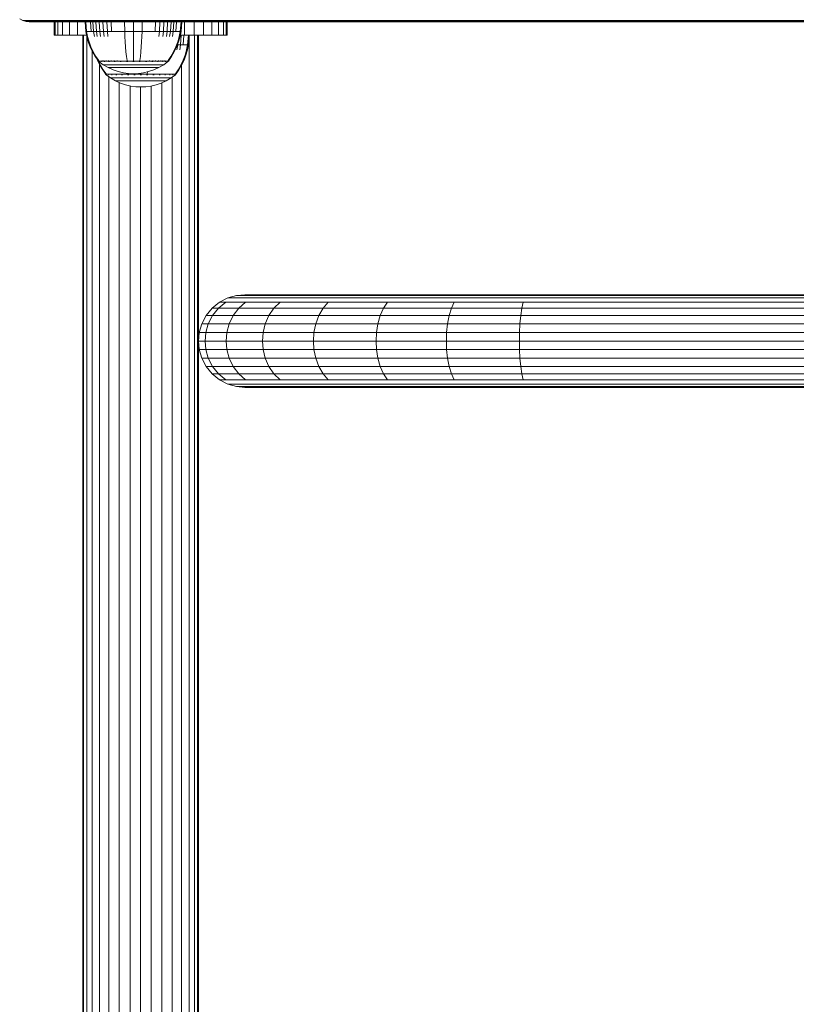
# Model space of a CAD drawing. Units: millimetres. Extents: x 1089 to 578302, y -1972 to 596964.
# Drawn here: x 3842 to 4067, y 5451 to 5735 of the extents above; entities that cross this region are included whole.
import ezdxf

# ---------------------------------------------------------------- set-up
doc = ezdxf.new("R2010")
doc.units = ezdxf.units.MM
doc.layers.add('Контур', color=7, linetype='Continuous', lineweight=15)

msp = doc.modelspace()

# ---------------------------------------------------------------- linework, layer by layer
at = {"layer": 'Контур'}
for p, q in [((3842.257, 5735.595), (3843.153, 5735.131)), ((3843.153, 5735.131), (3843.434, 5735.131)), ((3843.153, 5735.131), (3844.083, 5734.864)), ((3843.434, 5735.131), (3844.335, 5735.131)), ((3844.083, 5734.864), (3844.349, 5734.864)), ((3844.083, 5734.864), (3844.993, 5734.78)), ((3845.898, 5735.131), (3844.335, 5735.131)), ((3844.349, 5734.864), (3845.2, 5734.864)), ((3844.993, 5734.78), (3845.244, 5734.78)), ((3845.2, 5734.864), (3846.677, 5734.864)), ((3845.244, 5734.78), (3846.046, 5734.78)), ((3848.085, 5735.131), (3845.898, 5735.131)), ((3846.046, 5734.78), (3847.438, 5734.78)), ((3846.677, 5734.864), (3848.743, 5734.864)), ((3847.438, 5734.78), (3849.387, 5734.78)), ((3850.778, 5735.131), (3848.085, 5735.131)), ((3848.743, 5734.864), (3851.287, 5734.864)), ((3849.387, 5734.78), (3851.785, 5734.78)), ((3853.794, 5735.131), (3850.778, 5735.131)), ((3851.287, 5734.864), (3854.137, 5734.864)), ((3851.785, 5734.78), (3854.472, 5734.78)), ((3852.218, 5730.916), (3852.218, 5734.78)), ((3852.469, 5730.916), (3852.469, 5734.78)), ((3853.271, 5730.916), (3853.271, 5734.78)), ((3856.929, 5735.131), (3853.794, 5735.131)), ((3854.137, 5734.864), (3857.098, 5734.864)), ((3854.472, 5734.78), (3857.264, 5734.78)), ((3854.663, 5730.916), (3854.663, 5734.78)), ((3856.612, 5730.916), (3856.612, 5734.78)), ((3859.993, 5735.131), (3856.929, 5735.131)), ((3859.993, 5734.864), (3857.098, 5734.864)), ((3857.264, 5734.78), (3859.993, 5734.78)), ((3859.01, 5730.916), (3859.01, 5734.78)), ((4699.993, 5735.131), (3859.993, 5735.131)), ((4699.993, 5734.864), (3859.993, 5734.864)), ((3859.993, 5734.78), (4699.993, 5734.78)), ((3861.141, 5734.743), (3861.375, 5734.743)), ((3861.141, 5734.743), (3861.37, 5731.964)), ((3861.375, 5734.743), (3861.682, 5734.743)), ((3861.375, 5734.743), (3861.599, 5731.964)), ((3861.682, 5734.743), (3862.124, 5734.743)), ((3861.697, 5734.743), (3861.697, 5734.78)), ((3862.124, 5734.743), (3862.705, 5734.743)), ((3862.705, 5734.743), (3863.423, 5734.743)), ((3862.705, 5734.743), (3862.908, 5731.964)), ((3863.423, 5734.743), (3864.272, 5734.743)), ((3863.423, 5734.743), (3863.614, 5731.964)), ((3864.272, 5734.743), (3865.242, 5734.743)), ((3864.272, 5734.743), (3864.45, 5731.964)), ((3864.489, 5734.743), (3864.489, 5734.78)), ((3865.242, 5734.743), (3866.317, 5734.743)), ((3865.242, 5734.743), (3865.403, 5731.964)), ((3866.317, 5734.743), (3867.48, 5734.743)), ((3866.317, 5734.743), (3866.461, 5731.964)), ((3867.48, 5734.743), (3868.711, 5734.743)), ((3867.48, 5734.743), (3867.605, 5731.964)), ((3868.711, 5734.743), (3869.988, 5734.743)), ((3868.711, 5734.743), (3868.816, 5731.964)), ((3869.988, 5734.743), (3871.289, 5734.743)), ((3871.289, 5734.743), (3872.594, 5734.743)), ((3872.594, 5734.743), (3875.141, 5734.743)), ((3872.594, 5734.743), (3872.635, 5731.964)), ((3875.141, 5734.743), (3877.689, 5734.743)), ((3875.141, 5734.743), (3875.141, 5731.964)), ((3877.689, 5734.743), (3877.647, 5731.964)), ((3877.689, 5734.743), (3878.993, 5734.743)), ((3878.993, 5734.743), (3880.294, 5734.743)), ((3880.294, 5734.743), (3881.571, 5734.743)), ((3881.571, 5734.743), (3881.466, 5731.964)), ((3881.571, 5734.743), (3882.802, 5734.743)), ((3882.802, 5734.743), (3882.677, 5731.964)), ((3882.802, 5734.743), (3883.965, 5734.743)), ((3883.965, 5734.743), (3883.821, 5731.964)), ((3883.965, 5734.743), (3885.041, 5734.743)), ((3885.041, 5734.743), (3884.879, 5731.964)), ((3885.041, 5734.743), (3886.01, 5734.743)), ((3886.01, 5734.743), (3885.833, 5731.964)), ((3886.01, 5734.743), (3886.859, 5734.743)), ((3886.859, 5734.743), (3886.668, 5731.964)), ((3886.859, 5734.743), (3887.577, 5734.743)), ((3887.577, 5734.743), (3887.374, 5731.964)), ((3887.577, 5734.743), (3888.158, 5734.743)), ((3888.158, 5734.743), (3888.601, 5734.743)), ((3888.601, 5734.743), (3888.907, 5734.743)), ((3888.907, 5734.743), (3888.683, 5731.964)), ((3888.907, 5734.743), (3889.141, 5734.743)), ((3889.141, 5734.743), (3888.913, 5731.964)), ((3889.948, 5734.78), (3889.948, 5730.916)), ((3892.74, 5734.78), (3892.74, 5730.916)), ((3895.426, 5734.78), (3895.426, 5730.916)), ((3897.825, 5734.78), (3897.825, 5730.916)), ((3899.773, 5734.78), (3899.773, 5730.916)), ((3901.165, 5734.78), (3901.165, 5730.916)), ((3901.968, 5734.78), (3901.968, 5730.916)), ((3902.218, 5734.78), (3902.218, 5730.916)), ((3852.218, 5730.916), (3852.469, 5730.916)), ((3853.271, 5730.916), (3852.469, 5730.916)), ((3854.663, 5730.916), (3853.271, 5730.916)), ((3856.612, 5730.916), (3854.663, 5730.916)), ((3859.01, 5730.916), (3856.612, 5730.916)), ((3861.577, 5730.916), (3859.01, 5730.916)), ((3860.468, 5545.916), (3860.468, 5730.916)), ((3860.748, 5730.916), (3860.468, 5730.916)), ((3861.577, 5730.916), (3860.748, 5730.916)), ((3860.748, 5730.916), (3860.748, 5545.916)), ((3861.37, 5731.964), (3861.599, 5731.964)), ((3861.37, 5731.964), (3861.666, 5730.47)), ((3861.599, 5731.964), (3861.901, 5731.964)), ((3861.599, 5731.964), (3861.89, 5730.47)), ((3861.644, 5730.577), (3861.644, 5545.916)), ((3862.089, 5728.979), (3861.666, 5730.47)), ((3862.306, 5728.979), (3861.89, 5730.47)), ((3861.901, 5731.964), (3862.336, 5731.964)), ((3862.336, 5731.964), (3862.908, 5731.964)), ((3862.908, 5731.964), (3863.614, 5731.964)), ((3863.614, 5731.964), (3864.45, 5731.964)), ((3863.614, 5731.964), (3863.862, 5730.47)), ((3864.45, 5731.964), (3865.403, 5731.964)), ((3864.45, 5731.964), (3864.679, 5730.47)), ((3865.403, 5731.964), (3866.461, 5731.964)), ((3865.403, 5731.964), (3865.612, 5730.47)), ((3866.461, 5731.964), (3867.605, 5731.964)), ((3866.461, 5731.964), (3866.648, 5730.47)), ((3867.605, 5731.964), (3868.816, 5731.964)), ((3867.605, 5731.964), (3867.767, 5730.47)), ((3868.816, 5731.964), (3870.072, 5731.964)), ((3870.072, 5731.964), (3871.352, 5731.964)), ((3871.352, 5731.964), (3872.635, 5731.964)), ((3872.635, 5731.964), (3875.141, 5731.964)), ((3872.635, 5731.964), (3872.689, 5730.47)), ((3872.766, 5728.979), (3872.689, 5730.47)), ((3875.141, 5731.964), (3877.647, 5731.964)), ((3875.141, 5731.964), (3875.141, 5730.47)), ((3875.141, 5728.979), (3875.141, 5730.47)), ((3877.516, 5728.979), (3877.593, 5730.47)), ((3877.647, 5731.964), (3877.593, 5730.47)), ((3877.647, 5731.964), (3878.931, 5731.964)), ((3878.931, 5731.964), (3880.21, 5731.964)), ((3880.21, 5731.964), (3881.466, 5731.964)), ((3881.466, 5731.964), (3882.677, 5731.964)), ((3882.677, 5731.964), (3882.515, 5730.47)), ((3882.677, 5731.964), (3883.821, 5731.964)), ((3883.821, 5731.964), (3883.635, 5730.47)), ((3883.821, 5731.964), (3884.879, 5731.964)), ((3884.879, 5731.964), (3884.67, 5730.47)), ((3884.879, 5731.964), (3885.833, 5731.964)), ((3885.833, 5731.964), (3885.603, 5730.47)), ((3885.833, 5731.964), (3886.668, 5731.964)), ((3886.668, 5731.964), (3886.42, 5730.47)), ((3886.668, 5731.964), (3887.374, 5731.964)), ((3887.374, 5731.964), (3887.946, 5731.964)), ((3887.946, 5731.964), (3888.381, 5731.964)), ((3888.392, 5730.47), (3887.976, 5728.979)), ((3888.617, 5730.47), (3888.194, 5728.979)), ((3888.381, 5731.964), (3888.683, 5731.964)), ((3888.683, 5731.964), (3888.392, 5730.47)), ((3888.913, 5731.964), (3888.617, 5730.47)), ((3888.913, 5731.964), (3888.683, 5731.964)), ((3888.984, 5730.905), (3888.703, 5730.905)), ((3889.062, 5730.916), (3888.705, 5730.916)), ((3888.705, 5730.916), (3889.948, 5730.916)), ((3888.984, 5730.905), (3888.793, 5728.126)), ((3889.703, 5730.905), (3888.984, 5730.905)), ((3889.948, 5730.916), (3889.062, 5730.916)), ((3889.062, 5730.916), (3889.062, 5730.905)), ((3889.703, 5730.905), (3889.5, 5728.126)), ((3890.284, 5730.905), (3889.703, 5730.905)), ((3889.948, 5730.916), (3892.74, 5730.916)), ((3890.726, 5730.905), (3890.284, 5730.905)), ((3891.033, 5730.905), (3890.726, 5730.905)), ((3891.033, 5730.905), (3890.808, 5728.126)), ((3891.267, 5730.905), (3891.033, 5730.905)), ((3891.267, 5730.905), (3891.038, 5728.126)), ((3891.238, 5730.916), (3891.238, 5730.905)), ((3891.238, 5730.558), (3891.238, 5545.916)), ((3892.74, 5730.916), (3895.426, 5730.916)), ((3892.792, 5730.916), (3892.792, 5545.916)), ((3893.689, 5545.916), (3893.689, 5730.916)), ((3893.968, 5730.916), (3893.968, 5545.916)), ((3895.426, 5730.916), (3897.825, 5730.916)), ((3897.825, 5730.916), (3899.773, 5730.916)), ((3899.773, 5730.916), (3901.165, 5730.916)), ((3901.165, 5730.916), (3901.968, 5730.916)), ((3902.218, 5730.916), (3901.968, 5730.916)), ((3862.64, 5727.507), (3862.089, 5728.979)), ((3862.849, 5727.507), (3862.306, 5728.979)), ((3872.866, 5727.507), (3872.766, 5728.979)), ((3875.141, 5727.507), (3875.141, 5728.979)), ((3877.416, 5727.507), (3877.516, 5728.979)), ((3887.976, 5728.979), (3887.434, 5727.507)), ((3888.194, 5728.979), (3887.642, 5727.507)), ((3887.958, 5728.126), (3887.728, 5726.632)), ((3887.958, 5728.126), (3887.874, 5728.126)), ((3887.975, 5728.396), (3887.958, 5728.126)), ((3888.793, 5728.126), (3887.958, 5728.126)), ((3888.793, 5728.126), (3888.546, 5726.632)), ((3889.5, 5728.126), (3888.793, 5728.126)), ((3890.071, 5728.126), (3889.5, 5728.126)), ((3890.507, 5728.126), (3890.071, 5728.126)), ((3890.808, 5728.126), (3890.507, 5728.126)), ((3890.808, 5728.126), (3890.517, 5726.632)), ((3891.038, 5728.126), (3890.742, 5726.632)), ((3891.038, 5728.126), (3890.808, 5728.126)), ((3863.319, 5726.072), (3862.64, 5727.507)), ((3863.516, 5726.072), (3862.849, 5727.507)), ((3863.199, 5726.326), (3863.199, 5545.916)), ((3864.122, 5724.688), (3863.319, 5726.072)), ((3864.305, 5724.688), (3863.516, 5726.072)), ((3872.99, 5726.072), (3872.866, 5727.507)), ((3873.136, 5724.688), (3872.99, 5726.072)), ((3875.141, 5726.072), (3875.141, 5727.507)), ((3875.141, 5724.688), (3875.141, 5726.072)), ((3877.146, 5724.688), (3877.292, 5726.072)), ((3877.292, 5726.072), (3877.416, 5727.507)), ((3886.766, 5726.072), (3885.977, 5724.688)), ((3886.963, 5726.072), (3886.161, 5724.688)), ((3887.434, 5727.507), (3886.766, 5726.072)), ((3887.642, 5727.507), (3886.963, 5726.072)), ((3889.559, 5723.67), (3890.101, 5725.141)), ((3889.768, 5723.67), (3890.319, 5725.141)), ((3890.101, 5725.141), (3890.517, 5726.632)), ((3890.319, 5725.141), (3890.742, 5726.632)), ((3864.941, 5723.516), (3864.122, 5724.688)), ((3865.111, 5723.516), (3864.305, 5724.688)), ((3864.686, 5723.88), (3864.765, 5723.67)), ((3864.765, 5723.67), (3865.444, 5722.234)), ((3864.941, 5723.406), (3864.941, 5723.516)), ((3864.982, 5723.406), (3864.941, 5723.406)), ((3864.941, 5723.406), (3865.056, 5723.311)), ((3864.982, 5723.406), (3865.111, 5723.406)), ((3865.056, 5723.311), (3865.13, 5723.258)), ((3865.111, 5723.406), (3865.335, 5723.406)), ((3865.141, 5723.243), (3865.13, 5723.258)), ((3865.141, 5723.243), (3865.159, 5723.243)), ((3865.15, 5723.243), (3866.386, 5722.341)), ((3865.184, 5723.218), (3865.642, 5722.234)), ((3865.29, 5723.243), (3865.308, 5723.243)), ((3865.308, 5723.243), (3865.297, 5723.258)), ((3865.308, 5723.243), (3865.322, 5723.258)), ((3865.308, 5723.243), (3865.331, 5723.249)), ((3865.358, 5723.243), (3865.308, 5723.243)), ((3865.335, 5723.406), (3865.657, 5723.406)), ((3865.374, 5722.382), (3865.374, 5545.916)), ((3865.444, 5722.234), (3866.247, 5720.851)), ((3865.642, 5722.234), (3866.431, 5720.851)), ((3865.657, 5723.406), (3866.081, 5723.406)), ((3865.843, 5723.243), (3865.792, 5723.243)), ((3865.843, 5723.243), (3865.833, 5723.258)), ((3865.843, 5723.243), (3865.88, 5723.258)), ((3865.843, 5723.243), (3865.884, 5723.249)), ((3865.923, 5723.243), (3865.843, 5723.243)), ((3866.081, 5723.406), (3866.081, 5723.516)), ((3866.081, 5723.406), (3866.604, 5723.406)), ((3866.386, 5722.341), (3867.792, 5721.52)), ((3866.386, 5722.341), (3866.421, 5722.341)), ((3866.421, 5722.341), (3866.532, 5722.341)), ((3866.724, 5722.341), (3866.532, 5722.341)), ((3866.604, 5723.406), (3866.604, 5723.516)), ((3866.604, 5723.406), (3867.222, 5723.406)), ((3866.771, 5723.243), (3866.69, 5723.243)), ((3867.001, 5722.341), (3866.724, 5722.341)), ((3866.771, 5723.243), (3866.762, 5723.258)), ((3866.771, 5723.243), (3866.831, 5723.258)), ((3866.771, 5723.243), (3866.83, 5723.249)), ((3866.879, 5723.243), (3866.771, 5723.243)), ((3867.364, 5722.341), (3867.001, 5722.341)), ((3867.222, 5723.406), (3867.222, 5723.516)), ((3867.222, 5723.406), (3867.929, 5723.406)), ((3867.813, 5722.341), (3867.364, 5722.341)), ((3868.344, 5722.341), (3867.813, 5722.341)), ((3867.929, 5723.406), (3867.929, 5723.516)), ((3867.929, 5723.406), (3868.712, 5723.406)), ((3868.07, 5723.243), (3867.962, 5723.243)), ((3868.07, 5723.243), (3868.062, 5723.258)), ((3868.07, 5723.243), (3868.15, 5723.258)), ((3868.07, 5723.243), (3868.144, 5723.249)), ((3868.204, 5723.243), (3868.07, 5723.243)), ((3868.95, 5722.341), (3868.344, 5722.341)), ((3868.712, 5723.406), (3868.712, 5723.516)), ((3868.712, 5723.406), (3869.56, 5723.406)), ((3869.623, 5722.341), (3868.95, 5722.341)), ((3869.669, 5723.243), (3869.536, 5723.243)), ((3869.56, 5723.406), (3869.56, 5723.515)), ((3869.56, 5723.406), (3870.456, 5723.406)), ((3870.35, 5722.341), (3869.623, 5722.341)), ((3869.669, 5723.243), (3869.663, 5723.258)), ((3869.669, 5723.243), (3869.764, 5723.258)), ((3869.669, 5723.243), (3869.755, 5723.249)), ((3869.826, 5723.243), (3869.669, 5723.243)), ((3871.12, 5722.341), (3870.35, 5722.341)), ((3870.456, 5723.406), (3870.456, 5723.516)), ((3870.456, 5723.406), (3871.387, 5723.406)), ((3871.918, 5722.341), (3871.12, 5722.341)), ((3871.46, 5723.243), (3871.305, 5723.243)), ((3871.387, 5723.406), (3872.335, 5723.406)), ((3871.46, 5723.243), (3871.456, 5723.258)), ((3871.46, 5723.243), (3871.564, 5723.258)), ((3871.46, 5723.243), (3871.556, 5723.25)), ((3871.64, 5723.243), (3871.46, 5723.243)), ((3872.732, 5722.341), (3871.918, 5722.341)), ((3872.335, 5723.406), (3873.285, 5723.406)), ((3873.548, 5722.341), (3872.732, 5722.341)), ((3873.285, 5723.516), (3873.136, 5724.688)), ((3873.322, 5723.243), (3873.147, 5723.243)), ((3873.285, 5723.406), (3873.285, 5723.516)), ((3873.285, 5723.406), (3874.225, 5723.406)), ((3873.322, 5723.243), (3873.319, 5723.258)), ((3873.519, 5723.243), (3873.322, 5723.243)), ((3874.354, 5722.341), (3873.548, 5722.341)), ((3874.225, 5723.406), (3875.141, 5723.406)), ((3875.141, 5722.341), (3874.354, 5722.341)), ((3875.141, 5723.243), (3874.952, 5723.243)), ((3875.141, 5723.516), (3875.141, 5724.688)), ((3875.141, 5723.406), (3876.058, 5723.406)), ((3875.141, 5723.243), (3875.141, 5723.258)), ((3875.33, 5723.243), (3875.141, 5723.243)), ((3875.928, 5722.341), (3875.141, 5722.341)), ((3876.734, 5722.341), (3875.928, 5722.341)), ((3876.058, 5723.406), (3876.997, 5723.406)), ((3877.55, 5722.341), (3876.734, 5722.341)), ((3876.961, 5723.243), (3876.764, 5723.243)), ((3876.961, 5723.243), (3876.963, 5723.258)), ((3876.961, 5723.243), (3877.071, 5723.258)), ((3876.961, 5723.243), (3877.058, 5723.249)), ((3877.135, 5723.243), (3876.961, 5723.243)), ((3876.997, 5723.516), (3877.146, 5724.688)), ((3876.997, 5723.406), (3877.948, 5723.406)), ((3878.364, 5722.341), (3877.55, 5722.341)), ((3877.948, 5723.406), (3878.896, 5723.406)), ((3879.162, 5722.341), (3878.364, 5722.341)), ((3878.822, 5723.243), (3878.643, 5723.243)), ((3878.822, 5723.243), (3878.826, 5723.258)), ((3878.822, 5723.243), (3878.932, 5723.258)), ((3878.822, 5723.243), (3878.913, 5723.249)), ((3878.978, 5723.243), (3878.822, 5723.243)), ((3878.896, 5723.406), (3879.826, 5723.406)), ((3879.932, 5722.341), (3879.162, 5722.341)), ((3879.826, 5723.406), (3879.826, 5723.516)), ((3879.826, 5723.406), (3880.723, 5723.406)), ((3880.66, 5722.341), (3879.932, 5722.341)), ((3880.613, 5723.243), (3880.456, 5723.243)), ((3880.613, 5723.243), (3880.62, 5723.258)), ((3880.613, 5723.243), (3880.715, 5723.258)), ((3880.613, 5723.243), (3880.693, 5723.249)), ((3880.746, 5723.243), (3880.613, 5723.243)), ((3881.332, 5722.341), (3880.66, 5722.341)), ((3880.723, 5723.406), (3880.723, 5723.515)), ((3880.723, 5723.406), (3881.57, 5723.406)), ((3881.938, 5722.341), (3881.332, 5722.341)), ((3881.57, 5723.406), (3881.57, 5723.516)), ((3881.57, 5723.406), (3882.354, 5723.406)), ((3882.469, 5722.341), (3881.938, 5722.341)), ((3882.212, 5723.243), (3882.079, 5723.243)), ((3882.212, 5723.243), (3882.22, 5723.258)), ((3882.212, 5723.243), (3882.3, 5723.258)), ((3882.212, 5723.243), (3882.278, 5723.249)), ((3882.321, 5723.243), (3882.212, 5723.243)), ((3882.354, 5723.406), (3882.354, 5723.516)), ((3882.354, 5723.406), (3883.06, 5723.406)), ((3882.918, 5722.341), (3882.469, 5722.341)), ((3882.49, 5721.52), (3883.897, 5722.341)), ((3883.282, 5722.341), (3882.918, 5722.341)), ((3883.06, 5723.406), (3883.06, 5723.516)), ((3883.06, 5723.406), (3883.679, 5723.406)), ((3883.559, 5722.341), (3883.282, 5722.341)), ((3883.511, 5723.243), (3883.403, 5723.243)), ((3883.511, 5723.243), (3883.521, 5723.258)), ((3883.511, 5723.243), (3883.58, 5723.258)), ((3883.511, 5723.243), (3883.561, 5723.249)), ((3883.593, 5723.243), (3883.511, 5723.243)), ((3883.75, 5722.341), (3883.559, 5722.341)), ((3883.679, 5723.406), (3883.679, 5723.516)), ((3883.679, 5723.406), (3884.202, 5723.406)), ((3883.861, 5722.341), (3883.75, 5722.341)), ((3883.897, 5722.341), (3883.861, 5722.341)), ((3885.132, 5723.243), (3883.897, 5722.341)), ((3884.202, 5723.406), (3884.202, 5723.516)), ((3884.202, 5723.406), (3884.625, 5723.406)), ((3884.439, 5723.243), (3884.359, 5723.243)), ((3884.439, 5723.243), (3884.45, 5723.258)), ((3884.439, 5723.243), (3884.486, 5723.258)), ((3884.439, 5723.243), (3884.472, 5723.25)), ((3884.49, 5723.243), (3884.439, 5723.243)), ((3884.625, 5723.406), (3884.947, 5723.406)), ((3884.974, 5723.243), (3884.924, 5723.243)), ((3884.947, 5723.406), (3885.171, 5723.406)), ((3884.974, 5723.243), (3884.985, 5723.258)), ((3884.992, 5723.243), (3884.974, 5723.243)), ((3885.141, 5723.243), (3885.124, 5723.243)), ((3885.153, 5723.258), (3885.141, 5723.243)), ((3885.226, 5723.311), (3885.153, 5723.258)), ((3885.977, 5724.688), (3885.171, 5723.516)), ((3885.171, 5723.406), (3885.171, 5723.516)), ((3885.3, 5723.406), (3885.171, 5723.406)), ((3885.226, 5723.311), (3885.341, 5723.406)), ((3885.3, 5723.406), (3885.341, 5723.406)), ((3886.161, 5724.688), (3885.341, 5723.516)), ((3885.341, 5723.516), (3885.341, 5723.406)), ((3888.102, 5720.85), (3888.891, 5722.234)), ((3888.286, 5720.85), (3889.089, 5722.234)), ((3888.891, 5722.234), (3889.559, 5723.67)), ((3889.062, 5722.188), (3889.062, 5545.916)), ((3889.089, 5722.234), (3889.768, 5723.67)), ((3866.247, 5720.851), (3867.067, 5719.678)), ((3866.431, 5720.851), (3867.237, 5719.678)), ((3867.067, 5719.678), (3867.067, 5719.568)), ((3867.108, 5719.568), (3867.067, 5719.568)), ((3867.182, 5719.473), (3867.067, 5719.568)), ((3867.108, 5719.568), (3867.237, 5719.568)), ((3867.182, 5719.473), (3867.255, 5719.42)), ((3867.237, 5719.568), (3867.237, 5719.678)), ((3867.46, 5719.568), (3867.237, 5719.568)), ((3867.255, 5719.42), (3867.267, 5719.405)), ((3867.267, 5719.405), (3867.284, 5719.405)), ((3867.275, 5719.405), (3868.511, 5718.503)), ((3867.415, 5719.405), (3867.433, 5719.405)), ((3867.433, 5719.405), (3867.422, 5719.42)), ((3867.433, 5719.405), (3867.483, 5719.405)), ((3867.783, 5719.568), (3867.46, 5719.568)), ((3868.206, 5719.568), (3867.783, 5719.568)), ((3867.792, 5721.52), (3869.252, 5720.856)), ((3867.792, 5721.52), (3867.822, 5721.52)), ((3867.822, 5721.52), (3867.915, 5721.52)), ((3868.076, 5721.52), (3867.915, 5721.52)), ((3867.918, 5719.405), (3867.969, 5719.405)), ((3867.969, 5719.405), (3867.922, 5719.42)), ((3867.969, 5719.405), (3867.936, 5719.412)), ((3867.969, 5719.405), (3867.958, 5719.42)), ((3867.969, 5719.405), (3868.048, 5719.405)), ((3868.308, 5721.52), (3868.076, 5721.52)), ((3868.206, 5719.568), (3868.206, 5719.678)), ((3868.729, 5719.568), (3868.206, 5719.568)), ((3868.613, 5721.52), (3868.308, 5721.52)), ((3868.99, 5721.52), (3868.613, 5721.52)), ((3868.729, 5719.568), (3868.729, 5719.678)), ((3869.348, 5719.568), (3868.729, 5719.568)), ((3868.815, 5719.405), (3868.897, 5719.405)), ((3868.897, 5719.405), (3868.828, 5719.42)), ((3868.897, 5719.405), (3868.846, 5719.411)), ((3868.897, 5719.405), (3868.887, 5719.42)), ((3868.897, 5719.405), (3869.005, 5719.405)), ((3869.436, 5721.52), (3868.99, 5721.52)), ((3869.252, 5720.856), (3870.739, 5720.35)), ((3869.348, 5719.568), (3869.348, 5719.678)), ((3870.054, 5719.568), (3869.348, 5719.568)), ((3869.945, 5721.52), (3869.436, 5721.52)), ((3870.509, 5721.52), (3869.945, 5721.52)), ((3870.054, 5719.568), (3870.054, 5719.678)), ((3870.837, 5719.568), (3870.054, 5719.568)), ((3870.087, 5719.405), (3870.195, 5719.405)), ((3870.195, 5719.405), (3870.108, 5719.42)), ((3870.195, 5719.405), (3870.129, 5719.411)), ((3870.195, 5719.405), (3870.187, 5719.42)), ((3870.195, 5719.405), (3870.329, 5719.405)), ((3871.12, 5721.52), (3870.509, 5721.52)), ((3870.739, 5720.35), (3872.23, 5720)), ((3870.837, 5719.568), (3870.837, 5719.678)), ((3871.685, 5719.568), (3870.837, 5719.568)), ((3871.766, 5721.52), (3871.12, 5721.52)), ((3871.661, 5719.405), (3871.794, 5719.405)), ((3871.685, 5719.568), (3871.685, 5719.678)), ((3872.582, 5719.568), (3871.685, 5719.568)), ((3871.794, 5719.405), (3871.693, 5719.42)), ((3871.794, 5719.405), (3871.715, 5719.411)), ((3872.436, 5721.52), (3871.766, 5721.52)), ((3871.794, 5719.405), (3871.788, 5719.42)), ((3871.794, 5719.405), (3871.951, 5719.405)), ((3872.23, 5720), (3873.704, 5719.798)), ((3873.119, 5721.52), (3872.436, 5721.52)), ((3872.582, 5719.568), (3872.582, 5719.678)), ((3873.512, 5719.568), (3872.582, 5719.568)), ((3873.804, 5721.52), (3873.119, 5721.52)), ((3873.43, 5719.405), (3873.586, 5719.405)), ((3873.586, 5719.405), (3873.476, 5719.42)), ((3873.586, 5719.405), (3873.495, 5719.411)), ((3874.46, 5719.568), (3873.512, 5719.568)), ((3873.586, 5719.405), (3873.581, 5719.42)), ((3873.586, 5719.405), (3873.765, 5719.405)), ((3873.704, 5719.798), (3875.141, 5719.733)), ((3874.481, 5721.52), (3873.804, 5721.52)), ((3875.411, 5719.568), (3874.46, 5719.568)), ((3875.141, 5721.52), (3874.481, 5721.52)), ((3875.801, 5721.52), (3875.141, 5721.52)), ((3876.579, 5719.798), (3875.141, 5719.733)), ((3875.272, 5719.405), (3875.447, 5719.405)), ((3875.447, 5719.405), (3875.337, 5719.42)), ((3875.447, 5719.405), (3875.35, 5719.412)), ((3875.41, 5719.678), (3875.402, 5719.745)), ((3876.35, 5719.568), (3875.411, 5719.568)), ((3875.447, 5719.405), (3875.445, 5719.42)), ((3875.447, 5719.405), (3875.644, 5719.405)), ((3876.478, 5721.52), (3875.801, 5721.52)), ((3877.267, 5719.568), (3876.35, 5719.568)), ((3877.163, 5721.52), (3876.478, 5721.52)), ((3876.579, 5719.798), (3878.053, 5720)), ((3877.078, 5719.405), (3877.267, 5719.405)), ((3877.846, 5721.52), (3877.163, 5721.52)), ((3877.267, 5719.678), (3877.267, 5719.892)), ((3878.183, 5719.568), (3877.267, 5719.568)), ((3877.267, 5719.405), (3877.267, 5719.42)), ((3877.267, 5719.405), (3877.455, 5719.405)), ((3878.516, 5721.52), (3877.846, 5721.52)), ((3878.053, 5720), (3879.544, 5720.35)), ((3879.123, 5719.568), (3878.183, 5719.568)), ((3879.162, 5721.52), (3878.516, 5721.52)), ((3878.889, 5719.405), (3879.086, 5719.405)), ((3879.086, 5719.405), (3879.088, 5719.42)), ((3879.086, 5719.405), (3879.261, 5719.405)), ((3879.123, 5719.678), (3879.198, 5720.269)), ((3879.123, 5719.568), (3879.123, 5719.678)), ((3880.073, 5719.568), (3879.123, 5719.568)), ((3879.773, 5721.52), (3879.162, 5721.52)), ((3879.544, 5720.35), (3881.031, 5720.856)), ((3880.337, 5721.52), (3879.773, 5721.52)), ((3881.021, 5719.568), (3880.073, 5719.568)), ((3880.846, 5721.52), (3880.337, 5721.52)), ((3880.768, 5719.405), (3880.947, 5719.405)), ((3880.947, 5719.405), (3880.844, 5719.42)), ((3881.292, 5721.52), (3880.846, 5721.52)), ((3880.947, 5719.405), (3880.851, 5719.412)), ((3880.947, 5719.405), (3880.952, 5719.42)), ((3880.947, 5719.405), (3881.103, 5719.405)), ((3881.951, 5719.568), (3881.021, 5719.568)), ((3881.031, 5720.856), (3882.49, 5721.52)), ((3881.669, 5721.52), (3881.292, 5721.52)), ((3881.974, 5721.52), (3881.669, 5721.52)), ((3881.951, 5719.568), (3881.951, 5719.678)), ((3882.848, 5719.568), (3881.951, 5719.568)), ((3882.206, 5721.52), (3881.974, 5721.52)), ((3882.367, 5721.52), (3882.206, 5721.52)), ((3882.46, 5721.52), (3882.367, 5721.52)), ((3882.49, 5721.52), (3882.46, 5721.52)), ((3882.582, 5719.405), (3882.739, 5719.405)), ((3882.739, 5719.405), (3882.644, 5719.42)), ((3882.739, 5719.405), (3882.652, 5719.411)), ((3882.739, 5719.405), (3882.745, 5719.42)), ((3882.739, 5719.405), (3882.872, 5719.405)), ((3882.848, 5719.568), (3882.848, 5719.678)), ((3883.696, 5719.568), (3882.848, 5719.568)), ((3883.696, 5719.568), (3883.696, 5719.678)), ((3884.479, 5719.568), (3883.696, 5719.568)), ((3884.204, 5719.405), (3884.338, 5719.405)), ((3884.338, 5719.405), (3884.257, 5719.42)), ((3884.338, 5719.405), (3884.264, 5719.411)), ((3884.338, 5719.405), (3884.346, 5719.42)), ((3884.338, 5719.405), (3884.446, 5719.405)), ((3884.479, 5719.568), (3884.479, 5719.678)), ((3885.185, 5719.568), (3884.479, 5719.568)), ((3885.185, 5719.568), (3885.185, 5719.678)), ((3885.804, 5719.568), (3885.185, 5719.568)), ((3885.528, 5719.405), (3885.636, 5719.405)), ((3885.636, 5719.405), (3885.576, 5719.42)), ((3885.636, 5719.405), (3885.578, 5719.411)), ((3885.636, 5719.405), (3885.646, 5719.42)), ((3885.636, 5719.405), (3885.718, 5719.405)), ((3885.804, 5719.568), (3885.804, 5719.678)), ((3886.327, 5719.568), (3885.804, 5719.568)), ((3887.258, 5719.405), (3886.022, 5718.503)), ((3886.327, 5719.568), (3886.327, 5719.678)), ((3886.75, 5719.568), (3886.327, 5719.568)), ((3886.485, 5719.405), (3886.564, 5719.405)), ((3886.564, 5719.405), (3886.523, 5719.411)), ((3886.564, 5719.405), (3886.527, 5719.42)), ((3886.564, 5719.405), (3886.575, 5719.42)), ((3886.564, 5719.405), (3886.615, 5719.405)), ((3887.073, 5719.568), (3886.75, 5719.568)), ((3887.05, 5719.405), (3887.1, 5719.405)), ((3887.296, 5719.568), (3887.073, 5719.568)), ((3887.1, 5719.405), (3887.077, 5719.412)), ((3887.1, 5719.405), (3887.086, 5719.42)), ((3887.1, 5719.405), (3887.111, 5719.42)), ((3887.118, 5719.405), (3887.1, 5719.405)), ((3887.267, 5719.405), (3887.249, 5719.405)), ((3887.267, 5719.405), (3887.278, 5719.42)), ((3887.351, 5719.473), (3887.278, 5719.42)), ((3887.296, 5719.678), (3888.102, 5720.85)), ((3887.425, 5719.568), (3887.296, 5719.568)), ((3887.467, 5719.568), (3887.351, 5719.473)), ((3887.425, 5719.568), (3887.467, 5719.568)), ((3887.467, 5719.678), (3888.286, 5720.85)), ((3887.467, 5719.568), (3887.467, 5719.678)), ((3868.053, 5718.838), (3868.053, 5545.916)), ((3869.918, 5717.682), (3868.511, 5718.503)), ((3868.511, 5718.503), (3868.547, 5718.503)), ((3868.547, 5718.503), (3868.657, 5718.503)), ((3868.657, 5718.503), (3868.849, 5718.503)), ((3868.849, 5718.503), (3869.126, 5718.503)), ((3869.126, 5718.503), (3869.489, 5718.503)), ((3869.489, 5718.503), (3869.938, 5718.503)), ((3871.377, 5717.018), (3869.918, 5717.682)), ((3869.918, 5717.682), (3869.948, 5717.682)), ((3869.938, 5718.503), (3870.469, 5718.503)), ((3869.948, 5717.682), (3870.04, 5717.682)), ((3870.04, 5717.682), (3870.201, 5717.682)), ((3870.201, 5717.682), (3870.434, 5717.682)), ((3870.434, 5717.682), (3870.739, 5717.682)), ((3870.469, 5718.503), (3871.076, 5718.503)), ((3870.739, 5717.682), (3871.116, 5717.682)), ((3871.053, 5717.166), (3871.053, 5545.916)), ((3871.076, 5718.503), (3871.748, 5718.503)), ((3871.116, 5717.682), (3871.561, 5717.682)), ((3872.864, 5716.513), (3871.377, 5717.018)), ((3871.561, 5717.682), (3872.07, 5717.682)), ((3871.748, 5718.503), (3872.476, 5718.503)), ((3872.07, 5717.682), (3872.635, 5717.682)), ((3872.476, 5718.503), (3873.245, 5718.503)), ((3872.635, 5717.682), (3873.245, 5717.682)), ((3874.355, 5716.162), (3872.864, 5716.513)), ((3873.245, 5718.503), (3874.044, 5718.503)), ((3873.245, 5717.682), (3873.891, 5717.682)), ((3873.891, 5717.682), (3874.562, 5717.682)), ((3874.044, 5718.503), (3874.857, 5718.503)), ((3874.17, 5716.205), (3874.17, 5545.916)), ((3874.562, 5717.682), (3875.244, 5717.682)), ((3874.857, 5718.503), (3875.673, 5718.503)), ((3875.244, 5717.682), (3875.929, 5717.682)), ((3875.673, 5718.503), (3876.48, 5718.503)), ((3875.929, 5717.682), (3876.606, 5717.682)), ((3876.48, 5718.503), (3877.267, 5718.503)), ((3876.606, 5717.682), (3877.267, 5717.682)), ((3877.267, 5718.503), (3878.053, 5718.503)), ((3877.267, 5717.682), (3877.927, 5717.682)), ((3877.927, 5717.682), (3878.604, 5717.682)), ((3878.053, 5718.503), (3878.86, 5718.503)), ((3878.604, 5717.682), (3879.289, 5717.682)), ((3878.86, 5718.503), (3879.676, 5718.503)), ((3879.289, 5717.682), (3879.972, 5717.682)), ((3879.676, 5718.503), (3880.489, 5718.503)), ((3879.972, 5717.682), (3880.642, 5717.682)), ((3881.669, 5716.513), (3880.178, 5716.162)), ((3880.489, 5718.503), (3881.288, 5718.503)), ((3880.642, 5717.682), (3881.288, 5717.682)), ((3881.288, 5718.503), (3882.058, 5718.503)), ((3881.288, 5717.682), (3881.898, 5717.682)), ((3883.156, 5717.018), (3881.669, 5716.513)), ((3881.898, 5717.682), (3882.463, 5717.682)), ((3882.058, 5718.503), (3882.785, 5718.503)), ((3882.463, 5717.682), (3882.972, 5717.682)), ((3882.785, 5718.503), (3883.458, 5718.503)), ((3882.972, 5717.682), (3883.417, 5717.682)), ((3884.615, 5717.682), (3883.156, 5717.018)), ((3883.384, 5717.122), (3883.384, 5545.916)), ((3883.417, 5717.682), (3883.794, 5717.682)), ((3883.458, 5718.503), (3884.064, 5718.503)), ((3883.794, 5717.682), (3884.099, 5717.682)), ((3884.064, 5718.503), (3884.595, 5718.503)), ((3884.099, 5717.682), (3884.332, 5717.682)), ((3884.332, 5717.682), (3884.493, 5717.682)), ((3884.586, 5717.682), (3884.493, 5717.682)), ((3884.615, 5717.682), (3884.586, 5717.682)), ((3884.595, 5718.503), (3885.044, 5718.503)), ((3886.022, 5718.503), (3884.615, 5717.682)), ((3885.044, 5718.503), (3885.407, 5718.503)), ((3885.407, 5718.503), (3885.684, 5718.503)), ((3885.684, 5718.503), (3885.876, 5718.503)), ((3885.986, 5718.503), (3885.876, 5718.503)), ((3886.022, 5718.503), (3885.986, 5718.503)), ((3886.384, 5718.767), (3886.384, 5545.916)), ((3875.829, 5715.96), (3874.355, 5716.162)), ((3875.829, 5715.96), (3877.267, 5715.895)), ((3877.218, 5715.897), (3877.218, 5545.916)), ((3878.704, 5715.96), (3877.267, 5715.895)), ((3880.178, 5716.162), (3878.704, 5715.96)), ((3880.266, 5716.183), (3880.266, 5545.916)), ((3900.036, 5653.632), (3897.893, 5651.892)), ((3899.721, 5651.892), (3901.828, 5653.632)), ((3902.436, 5654.876), (3900.036, 5653.632)), ((3900.036, 5653.632), (3901.828, 5653.632)), ((3901.828, 5653.632), (3907.572, 5653.632)), ((3904.93, 5655.593), (3902.436, 5654.876)), ((3902.436, 5654.876), (3904.188, 5654.876)), ((3904.188, 5654.876), (3909.803, 5654.876)), ((3907.368, 5655.816), (3904.93, 5655.593)), ((3904.93, 5655.593), (3906.64, 5655.593)), ((3905.58, 5651.892), (3907.572, 5653.632)), ((3906.64, 5655.593), (3912.122, 5655.593)), ((3907.368, 5655.816), (3909.038, 5655.816)), ((3917.532, 5653.632), (3907.572, 5653.632)), ((3909.038, 5655.816), (3914.39, 5655.816)), ((3919.54, 5654.876), (3909.803, 5654.876)), ((3921.628, 5655.593), (3912.122, 5655.593)), ((3923.669, 5655.816), (3914.39, 5655.816)), ((3915.738, 5651.892), (3917.532, 5653.632)), ((3931.473, 5653.632), (3917.532, 5653.632)), ((3933.17, 5654.876), (3919.54, 5654.876)), ((3934.934, 5655.593), (3921.628, 5655.593)), ((3936.658, 5655.816), (3923.669, 5655.816)), ((3929.958, 5651.892), (3931.473, 5653.632)), ((3948.635, 5653.632), (3931.473, 5653.632)), ((3949.948, 5654.876), (3933.17, 5654.876)), ((3951.313, 5655.593), (3934.934, 5655.593)), ((3952.647, 5655.816), (3936.658, 5655.816)), ((3947.463, 5651.892), (3948.635, 5653.632)), ((3967.86, 5653.632), (3948.635, 5653.632)), ((3968.743, 5654.876), (3949.948, 5654.876)), ((3969.661, 5655.593), (3951.313, 5655.593)), ((3970.559, 5655.816), (3952.647, 5655.816)), ((3967.071, 5651.892), (3967.86, 5653.632)), ((3987.838, 5653.632), (3967.86, 5653.632)), ((3988.275, 5654.876), (3968.743, 5654.876)), ((3988.728, 5655.593), (3969.661, 5655.593)), ((3989.172, 5655.816), (3970.559, 5655.816)), ((3987.838, 5653.632), (3987.448, 5651.892)), ((4007.368, 5653.632), (3987.838, 5653.632)), ((4007.368, 5654.876), (3988.275, 5654.876)), ((4007.368, 5655.593), (3988.728, 5655.593)), ((4007.368, 5655.816), (3989.172, 5655.816)), ((4007.368, 5655.816), (4268.754, 5655.816)), ((4268.725, 5655.593), (4007.368, 5655.593)), ((4268.666, 5654.875), (4007.368, 5654.876)), ((4268.563, 5653.632), (4007.368, 5653.632)), ((3897.893, 5651.892), (3896.153, 5649.749)), ((3897.893, 5651.892), (3899.721, 5651.892)), ((3898.009, 5649.749), (3899.721, 5651.892)), ((3899.721, 5651.892), (3905.58, 5651.892)), ((3903.961, 5649.749), (3905.58, 5651.892)), ((3915.738, 5651.892), (3905.58, 5651.892)), ((3914.281, 5649.749), (3915.738, 5651.892)), ((3929.958, 5651.892), (3915.738, 5651.892)), ((3928.727, 5649.749), (3929.958, 5651.892)), ((3947.463, 5651.892), (3929.958, 5651.892)), ((3946.51, 5649.749), (3947.463, 5651.892)), ((3967.071, 5651.892), (3947.463, 5651.892)), ((3966.43, 5649.749), (3967.071, 5651.892)), ((3987.448, 5651.892), (3967.071, 5651.892)), ((3987.448, 5651.892), (3987.131, 5649.749)), ((4007.368, 5651.892), (3987.448, 5651.892)), ((4268.818, 5651.891), (4007.368, 5651.892)), ((3896.153, 5649.749), (3894.909, 5647.349)), ((3896.153, 5649.749), (3898.009, 5649.749)), ((3896.787, 5647.349), (3898.009, 5649.749)), ((3898.009, 5649.749), (3903.961, 5649.749)), ((3902.805, 5647.349), (3903.961, 5649.749)), ((3914.281, 5649.749), (3903.961, 5649.749)), ((3913.241, 5647.349), (3914.281, 5649.749)), ((3928.727, 5649.749), (3914.281, 5649.749)), ((3927.848, 5647.349), (3928.727, 5649.749)), ((3946.51, 5649.749), (3928.727, 5649.749)), ((3945.83, 5647.349), (3946.51, 5649.749)), ((3966.43, 5649.749), (3946.51, 5649.749)), ((3965.973, 5647.349), (3966.43, 5649.749)), ((3987.131, 5649.749), (3966.43, 5649.749)), ((3987.131, 5649.749), (3986.905, 5647.349)), ((4007.368, 5649.749), (3987.131, 5649.749)), ((4268.818, 5649.749), (4007.368, 5649.749)), ((3894.909, 5647.349), (3894.192, 5644.855)), ((3894.909, 5647.349), (3896.787, 5647.349)), ((3896.082, 5644.855), (3896.787, 5647.349)), ((3896.787, 5647.349), (3902.805, 5647.349)), ((3902.138, 5644.855), (3902.805, 5647.349)), ((3913.241, 5647.349), (3902.805, 5647.349)), ((3912.64, 5644.855), (3913.241, 5647.349)), ((3927.848, 5647.349), (3913.241, 5647.349)), ((3927.341, 5644.855), (3927.848, 5647.349)), ((3945.83, 5647.349), (3927.848, 5647.349)), ((3945.437, 5644.855), (3945.83, 5647.349)), ((3965.973, 5647.349), (3945.83, 5647.349)), ((3965.709, 5644.855), (3965.973, 5647.349)), ((3986.905, 5647.349), (3965.973, 5647.349)), ((3986.905, 5647.349), (3986.775, 5644.855)), ((4007.368, 5647.349), (3986.905, 5647.349)), ((4268.818, 5647.349), (4007.368, 5647.349)), ((3894.192, 5644.855), (3893.968, 5642.416)), ((3893.968, 5642.416), (3894.192, 5639.978)), ((3895.862, 5642.416), (3893.968, 5642.416)), ((3894.192, 5644.855), (3896.082, 5644.855)), ((3895.862, 5642.416), (3896.082, 5644.855)), ((3901.93, 5642.416), (3895.862, 5642.416)), ((3895.862, 5642.416), (3896.082, 5639.978)), ((3902.138, 5644.855), (3896.082, 5644.855)), ((3901.93, 5642.416), (3902.138, 5644.855)), ((3912.453, 5642.416), (3901.93, 5642.416)), ((3901.93, 5642.416), (3902.138, 5639.978)), ((3912.64, 5644.855), (3902.138, 5644.855)), ((3912.453, 5642.416), (3912.64, 5644.855)), ((3927.183, 5642.416), (3912.453, 5642.416)), ((3912.453, 5642.416), (3912.64, 5639.978)), ((3927.341, 5644.855), (3912.64, 5644.855)), ((3927.183, 5642.416), (3927.341, 5644.855)), ((3945.315, 5642.416), (3927.183, 5642.416)), ((3927.183, 5642.416), (3927.341, 5639.978)), ((3945.437, 5644.855), (3927.341, 5644.855)), ((3945.315, 5642.416), (3945.437, 5644.855)), ((3945.315, 5642.416), (3945.437, 5639.978)), ((3965.626, 5642.416), (3945.315, 5642.416)), ((3965.709, 5644.855), (3945.437, 5644.855)), ((3965.626, 5642.416), (3965.709, 5644.855)), ((3965.626, 5642.416), (3965.709, 5639.978)), ((3986.734, 5642.416), (3965.626, 5642.416)), ((3986.775, 5644.855), (3965.709, 5644.855)), ((3986.734, 5642.416), (3986.775, 5644.855)), ((3986.734, 5642.416), (3986.775, 5639.978)), ((4007.368, 5642.416), (3986.734, 5642.416)), ((4007.368, 5644.855), (3986.775, 5644.855)), ((4268.818, 5644.855), (4007.368, 5644.855)), ((4268.818, 5642.416), (4007.368, 5642.416)), ((3894.192, 5639.978), (3894.909, 5637.484)), ((3894.192, 5639.978), (3896.082, 5639.978)), ((3902.138, 5639.978), (3896.082, 5639.978)), ((3896.082, 5639.978), (3896.787, 5637.484)), ((3902.138, 5639.978), (3902.805, 5637.484)), ((3912.64, 5639.978), (3902.138, 5639.978)), ((3912.64, 5639.978), (3913.241, 5637.484)), ((3927.341, 5639.978), (3912.64, 5639.978)), ((3945.437, 5639.978), (3927.341, 5639.978)), ((3927.341, 5639.978), (3927.848, 5637.484)), ((3965.709, 5639.978), (3945.437, 5639.978)), ((3945.437, 5639.978), (3945.83, 5637.484)), ((3965.709, 5639.978), (3965.973, 5637.484)), ((3986.775, 5639.978), (3965.709, 5639.978)), ((3986.905, 5637.484), (3986.775, 5639.978)), ((4007.368, 5639.978), (3986.775, 5639.978)), ((4268.818, 5639.978), (4007.368, 5639.978)), ((3894.909, 5637.484), (3896.153, 5635.084)), ((3894.909, 5637.484), (3896.787, 5637.484)), ((3896.787, 5637.484), (3902.805, 5637.484)), ((3896.787, 5637.484), (3898.009, 5635.084)), ((3913.241, 5637.484), (3902.805, 5637.484)), ((3903.961, 5635.084), (3902.805, 5637.484)), ((3914.281, 5635.084), (3913.241, 5637.484)), ((3927.848, 5637.484), (3913.241, 5637.484)), ((3928.727, 5635.084), (3927.848, 5637.484)), ((3945.83, 5637.484), (3927.848, 5637.484)), ((3965.973, 5637.484), (3945.83, 5637.484)), ((3946.51, 5635.084), (3945.83, 5637.484)), ((3986.905, 5637.484), (3965.973, 5637.484)), ((3966.43, 5635.084), (3965.973, 5637.484)), ((3987.131, 5635.084), (3986.905, 5637.484)), ((4007.368, 5637.484), (3986.905, 5637.484)), ((4268.818, 5637.484), (4007.368, 5637.484)), ((3896.153, 5635.084), (3897.893, 5632.941)), ((3896.153, 5635.084), (3898.009, 5635.084)), ((3898.009, 5635.084), (3899.721, 5632.941)), ((3898.009, 5635.084), (3903.961, 5635.084)), ((3914.281, 5635.084), (3903.961, 5635.084)), ((3905.58, 5632.941), (3903.961, 5635.084)), ((3928.727, 5635.084), (3914.281, 5635.084)), ((3915.738, 5632.941), (3914.281, 5635.084)), ((3929.958, 5632.941), (3928.727, 5635.084)), ((3946.51, 5635.084), (3928.727, 5635.084)), ((3947.463, 5632.941), (3946.51, 5635.084)), ((3966.43, 5635.084), (3946.51, 5635.084)), ((3987.131, 5635.084), (3966.43, 5635.084)), ((3967.071, 5632.941), (3966.43, 5635.084)), ((3987.448, 5632.941), (3987.131, 5635.084)), ((4007.368, 5635.084), (3987.131, 5635.084)), ((4268.818, 5635.084), (4007.368, 5635.084)), ((3897.893, 5632.941), (3900.036, 5631.201)), ((3897.893, 5632.941), (3899.721, 5632.941)), ((3899.721, 5632.941), (3901.828, 5631.201)), ((3899.721, 5632.941), (3905.58, 5632.941)), ((3900.036, 5631.201), (3902.436, 5629.957)), ((3900.036, 5631.201), (3901.828, 5631.201)), ((3901.828, 5631.201), (3907.572, 5631.201)), ((3907.572, 5631.201), (3905.58, 5632.941)), ((3915.738, 5632.941), (3905.58, 5632.941)), ((3917.532, 5631.201), (3907.572, 5631.201)), ((3929.958, 5632.941), (3915.738, 5632.941)), ((3917.532, 5631.201), (3915.738, 5632.941)), ((3931.473, 5631.201), (3917.532, 5631.201)), ((3947.463, 5632.941), (3929.958, 5632.941)), ((3931.473, 5631.201), (3929.958, 5632.941)), ((3948.635, 5631.201), (3931.473, 5631.201)), ((3948.635, 5631.201), (3947.463, 5632.941)), ((3967.071, 5632.941), (3947.463, 5632.941)), ((3967.86, 5631.201), (3948.635, 5631.201)), ((3967.86, 5631.201), (3967.071, 5632.941)), ((3987.448, 5632.941), (3967.071, 5632.941)), ((3987.838, 5631.201), (3967.86, 5631.201)), ((4007.368, 5632.941), (3987.448, 5632.941)), ((3987.838, 5631.201), (3987.448, 5632.941)), ((4007.368, 5631.201), (3987.838, 5631.201)), ((4268.818, 5632.941), (4007.368, 5632.941)), ((4268.818, 5631.2), (4007.368, 5631.201)), ((3902.436, 5629.957), (3904.93, 5629.24)), ((3902.436, 5629.957), (3904.188, 5629.957)), ((3904.188, 5629.957), (3909.803, 5629.957)), ((3904.93, 5629.24), (3906.64, 5629.24)), ((3904.93, 5629.24), (3907.368, 5629.016)), ((3906.64, 5629.24), (3912.122, 5629.24)), ((3907.368, 5629.016), (3909.038, 5629.016)), ((3909.038, 5629.016), (3914.39, 5629.016)), ((3919.54, 5629.957), (3909.803, 5629.957)), ((3921.628, 5629.24), (3912.122, 5629.24)), ((3923.669, 5629.016), (3914.39, 5629.016)), ((3933.17, 5629.957), (3919.54, 5629.957)), ((3934.934, 5629.24), (3921.628, 5629.24)), ((3936.658, 5629.016), (3923.669, 5629.016)), ((3949.948, 5629.957), (3933.17, 5629.957)), ((3951.313, 5629.24), (3934.934, 5629.24)), ((3952.647, 5629.016), (3936.658, 5629.016)), ((3968.743, 5629.957), (3949.948, 5629.957)), ((3969.661, 5629.24), (3951.313, 5629.24)), ((3970.559, 5629.016), (3952.647, 5629.016)), ((3988.275, 5629.957), (3968.743, 5629.957)), ((3988.728, 5629.24), (3969.661, 5629.24)), ((3989.172, 5629.016), (3970.559, 5629.016)), ((4007.368, 5629.957), (3988.275, 5629.957)), ((4007.368, 5629.24), (3988.728, 5629.24)), ((4007.368, 5629.016), (3989.172, 5629.016)), ((4268.818, 5629.957), (4007.368, 5629.957)), ((4268.818, 5629.24), (4007.368, 5629.24)), ((4268.818, 5629.016), (4007.368, 5629.016)), ((3860.468, 5545.916), (3860.468, 5380.584)), ((3860.748, 5545.916), (3860.748, 5380.31)), ((3861.644, 5545.916), (3861.644, 5380.03)), ((3863.199, 5545.916), (3863.199, 5379.761)), ((3865.374, 5545.916), (3865.374, 5379.52)), ((3868.053, 5545.916), (3868.052, 5379.324)), ((3871.053, 5545.916), (3871.053, 5379.185)), ((3874.17, 5545.916), (3874.17, 5379.104)), ((3877.218, 5379.079), (3877.218, 5545.916)), ((3880.266, 5545.916), (3880.266, 5379.104)), ((3883.384, 5545.916), (3883.384, 5379.185)), ((3886.384, 5545.916), (3886.384, 5379.324)), ((3889.062, 5545.916), (3889.062, 5379.52)), ((3891.238, 5545.916), (3891.238, 5379.761)), ((3892.792, 5545.916), (3892.792, 5380.03)), ((3893.689, 5545.916), (3893.689, 5380.31)), ((3893.968, 5545.916), (3893.968, 5380.584))]:
    msp.add_line(p, q, dxfattribs=at)

doc.saveas('drawing.dxf')
